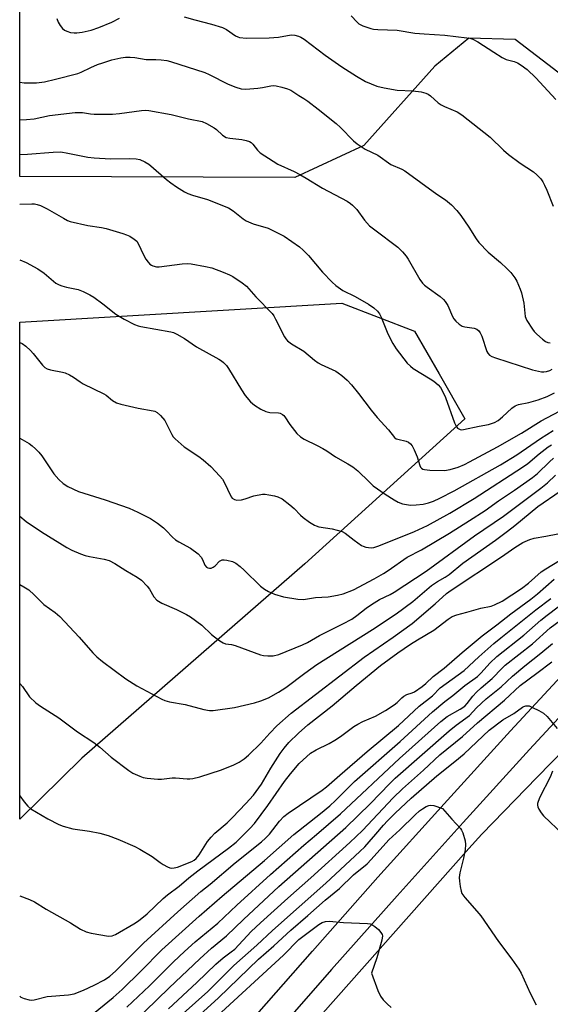
# Model space of a CAD drawing. Units: inches. Extents: x 1231770 to 1237770, y 569453 to 573454.
# Drawn here: x 1231770 to 1231934, y 570483 to 570787 of the extents above; entities that cross this region are included whole.
import ezdxf

# ---------------------------------------------------------------- set-up
doc = ezdxf.new("R2010")
doc.units = ezdxf.units.IN
doc.header["$MEASUREMENT"] = 0
for name, color, linetype in [('NTRL-Trees', 3, 'Continuous'), ('TRANS-Road', 130, 'Continuous'), ('TRANS-Street Sidewalk', 7, 'Continuous'), ('Undefined', 1, 'Continuous')]:
    doc.layers.add(name, color=color, linetype=linetype)

msp = doc.modelspace()

# ---------------------------------------------------------------- linework, layer by layer
at = {"layer": 'NTRL-Trees'}
msp.add_lwpolyline([(1231789.69, 570558.7), (1231770.48, 570539.86), (1231770.48, 570693.4), (1231869.89, 570699.25), (1231892.39, 570690.68), (1231899.95, 570677.45), (1231907.91, 570663.51), (1231858.49, 570618.75)], close=True, dxfattribs=at)
msp.add_polyline3d([(1232089.58, 570842.26, 0), (1232060.97, 570785.55, 0), (1232049.95, 570773.5, 0), (1232024.34, 570748.49, 0), (1232008.48, 570738.74, 0), (1231995.26, 570739.03, 0), (1231992.63, 570739.03, 0), (1231991.98, 570739.22, 0), (1231969.45, 570740.57, 0), (1231953.33, 570757.89, 0), (1231923.47, 570780.81, 0), (1231909.12, 570781.22, 0), (1231898.66, 570772.5, 0), (1231876.77, 570748.04, 0), (1231855.41, 570738.13, 0), (1231770.49, 570738.45, 0), (1231770.53, 571493.91, 0)], dxfattribs=at)
at = {"layer": 'TRANS-Road'}
msp.add_polyline3d([(1231863.26, 570479, 0), (1231909.19, 570530.75, 0), (1231913.16, 570535.23, 0), (1231930.24, 570552.86, 0), (1231947.38, 570570.44, 0)], dxfattribs=at)
at = {"layer": 'TRANS-Street Sidewalk'}
for points in [[(1232268.89, 570858.71), (1232171.94, 570781.39), (1232157.21, 570770.12), (1232142.69, 570758.71), (1232128.3, 570747.13), (1232114.06, 570735.36), (1232099.97, 570723.42), (1232086.02, 570711.3), (1232072.23, 570699.02), (1232058.59, 570686.56), (1232045.08, 570673.91), (1232006, 570639.17), (1231948.5, 570583.66), (1231927.9, 570561.38), (1231907.36, 570538.85), (1231886.98, 570516.18), (1231866.75, 570493.37), (1231846.72, 570470.45)], [(1231840.75, 570476.1), (1231860.84, 570499.07), (1231881.08, 570521.91), (1231901.49, 570544.61), (1231922.05, 570567.16), (1231942.77, 570589.57), (1232039.48, 570679.94), (1232053, 570692.6), (1232066.68, 570705.1), (1232080.52, 570717.43), (1232094.51, 570729.58), (1232108.65, 570741.56), (1232122.93, 570753.36), (1232137.36, 570764.98), (1232151.93, 570776.42), (1232166.65, 570787.69)]]:
    msp.add_lwpolyline(points, dxfattribs=at)
at = {"layer": 'Undefined'}
for points, elevation in [([(1231770.49, 570729.86), (1231774.2, 570730.01), (1231775.07, 570729.97), (1231775.83, 570729.82), (1231776.87, 570729.44), (1231778.93, 570728.44), (1231783.96, 570725.55), (1231785.25, 570724.89), (1231786.05, 570724.58), (1231791.52, 570723.32), (1231795.77, 570722.68), (1231797.19, 570722.39), (1231802.34, 570720.86), (1231803.43, 570720.45), (1231804.43, 570719.96), (1231805.86, 570719.12), (1231806.63, 570718.42), (1231807.17, 570717.52), (1231808.55, 570714.43), (1231809.41, 570712.93), (1231810.11, 570711.99), (1231810.7, 570711.36), (1231811.14, 570711.02), (1231811.62, 570710.8), (1231812.7, 570710.56), (1231813.55, 570710.55), (1231820.67, 570711.42), (1231822.34, 570711.51), (1231823.46, 570711.43), (1231827.88, 570710.66), (1231829.84, 570710.17), (1231833.31, 570708.89), (1231835.2, 570708.07), (1231836.23, 570707.51), (1231839.13, 570705.57), (1231840.5, 570704.52), (1231843.41, 570701.28), (1231848.39, 570696.08), (1231848.89, 570695.41), (1231849.49, 570694.38), (1231852.19, 570688.9), (1231852.63, 570688.23), (1231853.2, 570687.64), (1231854.35, 570686.77), (1231858.17, 570684.44), (1231861.46, 570681.66), (1231862.59, 570680.81), (1231863.58, 570680.29), (1231868.08, 570678.25), (1231868.82, 570677.81), (1231869.98, 570676.9), (1231871.53, 570675.52), (1231872.88, 570674.02), (1231875.08, 570671.35), (1231878.96, 570666.26), (1231880.87, 570664), (1231884.35, 570660.19), (1231886.15, 570657.81), (1231886.69, 570657.41), (1231887.17, 570657.22), (1231889.81, 570656.65), (1231890.5, 570656.3), (1231891.11, 570655.83), (1231891.61, 570655.2), (1231892.27, 570653.94), (1231893.16, 570651.81), (1231894.01, 570649.11), (1231894.24, 570648.64), (1231894.53, 570648.29), (1231894.92, 570648.04), (1231895.41, 570647.86), (1231897.11, 570647.64), (1231901.59, 570647.6), (1231903.33, 570647.86), (1231905.89, 570648.59), (1231907.76, 570649.41), (1231909.34, 570650.21), (1231917.97, 570654.94), (1231925.44, 570659.17), (1231931.46, 570662.94), (1231937.14, 570665.94)], 624), ([(1231770.49, 570712.65), (1231772.51, 570711.86), (1231776.09, 570709.89), (1231777.99, 570708.53), (1231781.65, 570705.52), (1231782.64, 570704.92), (1231783.46, 570704.61), (1231784.88, 570704.23), (1231788.52, 570703.55), (1231790.11, 570702.91), (1231792.16, 570701.89), (1231793.37, 570701.11), (1231796.18, 570699.06), (1231800.16, 570695.9), (1231802.69, 570694.4), (1231805.92, 570692.7), (1231807.01, 570692.25), (1231807.87, 570692.04), (1231817.11, 570690.42), (1231817.94, 570690.19), (1231818.95, 570689.75), (1231821.38, 570688.39), (1231825.01, 570685.79), (1231832, 570681.95), (1231832.75, 570681.48), (1231833.39, 570680.96), (1231834.31, 570680), (1231834.98, 570679.11), (1231838.92, 570672.52), (1231840.04, 570670.79), (1231841.71, 570668.82), (1231842.94, 570667.73), (1231844.9, 570666.54), (1231846.44, 570665.81), (1231847.75, 570665.53), (1231850.39, 570665.41), (1231850.9, 570665.25), (1231851.61, 570664.89), (1231852.03, 570664.56), (1231852.38, 570664.16), (1231853.86, 570661.78), (1231854.56, 570660.83), (1231856.08, 570659.02), (1231857.12, 570658), (1231858.35, 570657.25), (1231862.31, 570655.33), (1231864.1, 570654.37), (1231865.34, 570653.61), (1231867.93, 570651.84), (1231871.82, 570649.69), (1231873.28, 570648.76), (1231874.88, 570647.53), (1231878.39, 570644.03), (1231879.64, 570642.88), (1231883.35, 570640.25), (1231886.06, 570638.48), (1231887.34, 570637.76), (1231888.68, 570637.33), (1231891.16, 570636.92), (1231892.92, 570636.95), (1231895.01, 570637.2), (1231896.64, 570637.57), (1231898.21, 570638.09), (1231900.21, 570638.99), (1231904.65, 570641.26), (1231918.89, 570649.32), (1231923.94, 570652.46), (1231931.27, 570657.44), (1231935.14, 570659.94)], 626), ([(1231770.48, 570687.14), (1231771.23, 570686.81), (1231772.36, 570685.98), (1231773.83, 570684.65), (1231774.61, 570683.78), (1231777.5, 570680.11), (1231778.25, 570679.43), (1231778.91, 570679.03), (1231779.97, 570678.69), (1231783.69, 570678), (1231784.51, 570677.73), (1231785.82, 570677.16), (1231787.06, 570676.47), (1231789.1, 570674.97), (1231790.06, 570674.37), (1231796.44, 570671.32), (1231797.12, 570670.85), (1231799.08, 570669.19), (1231800.31, 570668.49), (1231801.69, 570668.08), (1231807.06, 570666.88), (1231811.66, 570666.04), (1231812.22, 570665.87), (1231812.89, 570665.54), (1231813.96, 570664.62), (1231815.25, 570663.07), (1231815.93, 570661.84), (1231817.42, 570658.72), (1231817.88, 570658), (1231818.44, 570657.37), (1231821.29, 570654.94), (1231825.75, 570651.94), (1231827.14, 570650.89), (1231829.49, 570648.83), (1231832.31, 570645.85), (1231833.04, 570644.94), (1231833.5, 570644.18), (1231835.77, 570639.41), (1231836.12, 570639), (1231836.77, 570638.57), (1231837.54, 570638.37), (1231838.96, 570638.52), (1231840.11, 570638.8), (1231842.78, 570639.71), (1231845.39, 570640.25), (1231846.25, 570640.25), (1231847.39, 570640.1), (1231849.09, 570639.77), (1231850.2, 570639.47), (1231851.48, 570638.78), (1231853.89, 570636.99), (1231855.21, 570635.88), (1231857.18, 570633.82), (1231858.04, 570633.03), (1231859.98, 570631.64), (1231861.49, 570630.71), (1231862.02, 570630.46), (1231862.85, 570630.22), (1231866.91, 570629.55), (1231870, 570628.75), (1231871, 570628.22), (1231873.72, 570626.05), (1231876.04, 570624.42), (1231876.53, 570624.17), (1231877.33, 570623.92), (1231878.98, 570623.73), (1231879.76, 570623.83), (1231881.01, 570624.22), (1231888.04, 570626.95), (1231892.34, 570628.75), (1231896.38, 570630.62), (1231903.29, 570634.36), (1231910.75, 570638.9), (1231925.74, 570648.6), (1231927.37, 570649.79), (1231930.81, 570652.74), (1231933.6, 570654.87), (1231934.63, 570655.47)], 628), ([(1231770.48, 570657.55), (1231773.4, 570655.94), (1231774.32, 570655.25), (1231775.4, 570654.3), (1231776.4, 570653.27), (1231777.27, 570652.14), (1231781.03, 570646.52), (1231782.6, 570644.77), (1231783.86, 570643.55), (1231785.36, 570642.63), (1231788.61, 570641.11), (1231796.86, 570638.56), (1231804.26, 570635.95), (1231806.91, 570634.73), (1231810.82, 570632.76), (1231813.02, 570631.29), (1231814.92, 570629.88), (1231815.74, 570629.09), (1231817.65, 570626.99), (1231818.62, 570626.12), (1231819.59, 570625.5), (1231823.18, 570623.56), (1231825.54, 570621.8), (1231826.54, 570620.76), (1231826.93, 570620.04), (1231827.65, 570618.3), (1231828.14, 570617.76), (1231828.59, 570617.54), (1231829.08, 570617.44), (1231829.56, 570617.45), (1231830.22, 570617.68), (1231830.82, 570618.11), (1231832.14, 570619.53), (1231832.54, 570619.8), (1231833.01, 570619.96), (1231833.56, 570619.99), (1231834.43, 570619.91), (1231836.16, 570619.51), (1231837.16, 570618.98), (1231838.51, 570617.92), (1231839.8, 570616.76), (1231844.86, 570611.88), (1231846.05, 570610.92), (1231847.32, 570610.15), (1231849.19, 570609.33), (1231851.92, 570608.51), (1231856.34, 570607.86), (1231858.1, 570607.74), (1231861.75, 570608.33), (1231865.74, 570608.58), (1231868.61, 570609.02), (1231870.3, 570609.46), (1231873.56, 570610.72), (1231879.92, 570614.11), (1231882.78, 570615.73), (1231884.28, 570616.68), (1231890.08, 570620.76), (1231894.56, 570623.03), (1231903.2, 570628.2), (1231909.31, 570632.16), (1231914.19, 570635.17), (1231918.35, 570638.23), (1231923.24, 570641.54), (1231928.81, 570645.45), (1231930.34, 570646.64), (1231934.04, 570650.31), (1231935.31, 570651.41)], 630), ([(1231770.48, 570633.46), (1231772.43, 570631.85), (1231777.15, 570628.65), (1231785.04, 570623.83), (1231786.61, 570623.01), (1231789.28, 570621.83), (1231790.65, 570621.31), (1231792.05, 570620.99), (1231796.58, 570620.19), (1231798.07, 570619.75), (1231799.81, 570618.82), (1231803.27, 570616.66), (1231806.74, 570614.64), (1231808.11, 570613.65), (1231809.86, 570611.85), (1231810.53, 570610.96), (1231811.93, 570608.5), (1231812.81, 570607.55), (1231814.37, 570606.59), (1231818.84, 570604.65), (1231821.95, 570603.09), (1231823.2, 570602.37), (1231826.71, 570599.79), (1231829.7, 570596.93), (1231830.6, 570596.15), (1231832.28, 570594.92), (1231833.27, 570594.3), (1231834, 570594.02), (1231835.89, 570593.8), (1231837.02, 570593.49), (1231844.85, 570590.6), (1231845.7, 570590.4), (1231847.07, 570590.28), (1231848.72, 570590.3), (1231850.52, 570590.69), (1231857.81, 570593.67), (1231859.37, 570594.44), (1231863.07, 570596.55), (1231870.28, 570600.19), (1231873.02, 570601.67), (1231874.59, 570602.75), (1231877.49, 570605.09), (1231879.08, 570606.22), (1231881.58, 570607.7), (1231884.84, 570609.25), (1231886.12, 570609.96), (1231895.96, 570616.52), (1231910.87, 570627.42), (1231919.83, 570633.45), (1231931.36, 570642.15), (1231933.38, 570643.81), (1231935.92, 570646.12)], 632), ([(1231770.48, 570612.4), (1231771.79, 570611.67), (1231773.26, 570610.7), (1231774.95, 570609.2), (1231777.95, 570606.16), (1231781.39, 570603.66), (1231782.89, 570602.42), (1231788.81, 570596.08), (1231793.09, 570591.21), (1231794.31, 570589.99), (1231796.07, 570588.51), (1231803.22, 570583.22), (1231806.67, 570581.01), (1231814.33, 570576.9), (1231815.32, 570576.46), (1231816.68, 570576.11), (1231821.53, 570575.24), (1231827.31, 570573.68), (1231829.05, 570573.4), (1231830.2, 570573.39), (1231836.79, 570574.33), (1231843.01, 570575.8), (1231844.91, 570576.44), (1231847.3, 570577.36), (1231850.42, 570579.09), (1231852.67, 570580.54), (1231858.51, 570584.95), (1231862.19, 570587.61), (1231879.39, 570598.49), (1231886.71, 570603.29), (1231891.83, 570607.15), (1231897.57, 570612), (1231899.44, 570613.3), (1231901.86, 570614.66), (1231903.09, 570615.47), (1231907.3, 570618.97), (1231917.4, 570626.08), (1231921.05, 570628.8), (1231923.31, 570630.58), (1231930.4, 570636.44), (1231937.34, 570641.2)], 634), ([(1231770.48, 570581.75), (1231771.32, 570580.8), (1231773.54, 570577.68), (1231775.46, 570575.83), (1231776.91, 570574.79), (1231782.55, 570571.1), (1231788.28, 570566.81), (1231793.34, 570563.55), (1231795.17, 570562.09), (1231798.66, 570559.04), (1231804.19, 570554.84), (1231805.43, 570554.1), (1231807.53, 570553.11), (1231808.57, 570552.75), (1231809.83, 570552.47), (1231813.16, 570552.17), (1231814.28, 570552.22), (1231817.54, 570552.64), (1231818.59, 570552.61), (1231822.16, 570552.26), (1231823.03, 570552.27), (1231823.88, 570552.39), (1231826.12, 570552.91), (1231832.74, 570555.13), (1231836.63, 570556.66), (1231838.2, 570557.43), (1231839.81, 570558.51), (1231841.12, 570559.65), (1231844.88, 570563.3), (1231847.65, 570566.4), (1231849.91, 570568.71), (1231854.24, 570572.6), (1231876.82, 570589.93), (1231885.77, 570596.12), (1231891.6, 570600.29), (1231898.77, 570606.36), (1231902.23, 570609.52), (1231903.64, 570610.57), (1231919.21, 570620.9), (1231923.32, 570623.83), (1231925.82, 570625.34), (1231927.94, 570626.29), (1231929.3, 570626.7), (1231932.88, 570627.25), (1231936.62, 570627.98)], 636), ([(1231770.48, 570547.05), (1231771.88, 570545.16), (1231773, 570543.82), (1231773.93, 570543.05), (1231779.11, 570539.9), (1231782.53, 570538.22), (1231783.84, 570537.65), (1231786.88, 570536.85), (1231791.99, 570536.17), (1231795.19, 570535.48), (1231797.78, 570534.8), (1231800.72, 570533.69), (1231806, 570531.36), (1231807.57, 570530.59), (1231811.42, 570528.3), (1231813.83, 570526.42), (1231814.78, 570525.78), (1231816.06, 570525.09), (1231816.85, 570524.8), (1231817.37, 570524.73), (1231818.17, 570524.76), (1231819.23, 570525.01), (1231823.63, 570526.76), (1231824.35, 570527.14), (1231824.96, 570527.63), (1231825.83, 570528.77), (1231828.48, 570532.94), (1231829.55, 570534.31), (1231830.76, 570535.53), (1231834.48, 570538.72), (1231836.19, 570540.31), (1231840.32, 570544.64), (1231842.61, 570547.29), (1231845.13, 570550.69), (1231847.97, 570555.58), (1231850.94, 570560.17), (1231852.12, 570561.77), (1231853.59, 570563.49), (1231856.52, 570566.39), (1231859.4, 570568.94), (1231866.93, 570574.82), (1231874.31, 570581.14), (1231881.85, 570587.31), (1231887.22, 570591.24), (1231891.13, 570593.88), (1231893.32, 570595.29), (1231898.34, 570598.26), (1231902.81, 570601.63), (1231903.97, 570602.42), (1231905.39, 570602.99), (1231908.52, 570603.78), (1231912.81, 570605.05), (1231916.01, 570605.7), (1231917.11, 570606.05), (1231919.39, 570607.23), (1231925.42, 570611.12), (1231927.52, 570612.73), (1231931.49, 570616.24), (1231932.91, 570617.2), (1231937.11, 570619.77)], 638), ([(1231770.47, 570516.16), (1231773.54, 570514.98), (1231775.08, 570514.3), (1231778.6, 570512.07), (1231786.12, 570507.81), (1231789.22, 570505.83), (1231790.99, 570505.06), (1231792.58, 570504.56), (1231797.88, 570503.72), (1231799.01, 570503.77), (1231800.06, 570504.17), (1231805.73, 570507.46), (1231807.15, 570508.39), (1231809.81, 570510.53), (1231814.78, 570515.28), (1231816.06, 570516.41), (1231819.73, 570519.17), (1231822.73, 570521.7), (1231825.45, 570523.87), (1231834.94, 570530.86), (1231837.27, 570532.76), (1231841.53, 570536.91), (1231843.01, 570538.5), (1231847.06, 570544.01), (1231852.23, 570551.46), (1231854.04, 570553.89), (1231856.75, 570557.06), (1231860.21, 570560.19), (1231861.96, 570561.29), (1231865.98, 570563.17), (1231867.78, 570564.2), (1231869.5, 570565.33), (1231873.66, 570568.42), (1231874.87, 570569.19), (1231876.41, 570569.98), (1231880.35, 570571.69), (1231883.43, 570573.43), (1231886.09, 570575.18), (1231886.97, 570575.92), (1231888.43, 570577.35), (1231889.09, 570577.86), (1231890.01, 570578.34), (1231891.66, 570578.87), (1231892.37, 570579.19), (1231894.78, 570580.85), (1231895.9, 570581.78), (1231898.13, 570583.9), (1231901.55, 570586.53), (1231907.07, 570591.39), (1231913.22, 570596.48), (1231917.74, 570599.87), (1231922.09, 570603.25), (1231928.33, 570607.85), (1231930.33, 570609.48), (1231935.54, 570614.03)], 640), ([(1231770.47, 570485.14), (1231770.85, 570484.87), (1231771.84, 570484.39), (1231773.4, 570483.99), (1231774.18, 570483.94), (1231774.94, 570484.02), (1231778.92, 570484.98), (1231785.57, 570485.55), (1231787.29, 570485.84), (1231790.17, 570486.96), (1231793.48, 570488.53), (1231796.62, 570490.23), (1231798.27, 570491.31), (1231800.03, 570492.9), (1231808.73, 570501.55), (1231819.28, 570511.23), (1231826.4, 570517.48), (1231829.23, 570519.75), (1231836.99, 570526.37), (1231845.1, 570532.83), (1231846.36, 570533.92), (1231847.56, 570535.17), (1231850.65, 570539.2), (1231852.01, 570540.62), (1231853.39, 570541.65), (1231863.85, 570548.77), (1231865.21, 570549.82), (1231869.36, 570553.48), (1231877.79, 570560.7), (1231887.4, 570568.79), (1231893.83, 570574.71), (1231897.88, 570577.99), (1231900.31, 570580.38), (1231907.65, 570585.74), (1231912.18, 570589.97), (1231916.83, 570594.08), (1231919.03, 570595.9), (1231929.79, 570604.48), (1231934.41, 570608.07)], 642), ([(1231792.08, 570478.85), (1231799.31, 570484.7), (1231802.08, 570487.16), (1231807.89, 570492.88), (1231814.31, 570499.48), (1231825.93, 570509.84), (1231833.01, 570516.05), (1231846.01, 570527.08), (1231855.12, 570535.06), (1231863.35, 570541.58), (1231866.18, 570543.93), (1231867.94, 570545.57), (1231873.89, 570551.48), (1231887.91, 570563.86), (1231897.95, 570572.98), (1231901.74, 570576.2), (1231904.21, 570578.02), (1231907.88, 570581.16), (1231911.81, 570583.97), (1231912.92, 570585.04), (1231915.66, 570588.08), (1231917.82, 570590.09), (1231926.17, 570596.72), (1231931.38, 570601.29), (1231933.35, 570602.92), (1231936.68, 570605.5)], 644), ([(1231803.53, 570481.78), (1231810.59, 570488.28), (1231817.94, 570495.75), (1231821.31, 570498.94), (1231824.67, 570501.89), (1231831.64, 570507.7), (1231837.54, 570513.23), (1231847.95, 570522.7), (1231858.17, 570531.78), (1231862.14, 570535.1), (1231869.5, 570541.47), (1231887.73, 570558.55), (1231900.5, 570569.99), (1231902.43, 570571.52), (1231906.51, 570573.79), (1231907.87, 570574.77), (1231908.63, 570575.59), (1231910.39, 570577.82), (1231911.54, 570579.12), (1231913, 570580.46), (1231916.37, 570583.3), (1231919.42, 570586.51), (1231920.37, 570587.4), (1231928.85, 570593.99), (1231934.28, 570598.94), (1231941.6, 570604.3)], 646), ([(1231805.47, 570476.93), (1231816.63, 570487.69), (1231826.11, 570496.68), (1231829.7, 570499.97), (1231834.33, 570503.76), (1231839.57, 570508.87), (1231850.52, 570519.03), (1231871.12, 570537.25), (1231878.66, 570544.54), (1231884.71, 570550.81), (1231886.44, 570552.49), (1231903.04, 570567.08), (1231905.26, 570568.88), (1231909.31, 570571.9), (1231911.55, 570574.24), (1231914.45, 570577.06), (1231919.17, 570580.71), (1231922.59, 570584), (1231926.39, 570587.26), (1231931.36, 570591.11), (1231934.96, 570594.12)], 648), ([(1231816.45, 570481.25), (1231825.11, 570489.33), (1231831.03, 570494.98), (1231833.27, 570496.94), (1231835.81, 570498.82), (1231836.86, 570499.7), (1231841.97, 570505.08), (1231844.77, 570507.76), (1231853.25, 570515.45), (1231860.38, 570521.66), (1231872.42, 570532.59), (1231876.32, 570536.34), (1231885.76, 570546.42), (1231888.61, 570549.2), (1231895.1, 570554.99), (1231900.2, 570559.69), (1231907.15, 570565.41), (1231911.83, 570569.57), (1231920.11, 570576.57), (1231924.97, 570581.09), (1231930.16, 570584.94), (1231934.73, 570588.48)], 650), ([(1231820.92, 570479.78), (1231828.55, 570486.58), (1231836.56, 570494.62), (1231843.66, 570500.93), (1231848.52, 570505.42), (1231864.94, 570520.1), (1231875.49, 570529.81), (1231877.01, 570531.3), (1231878.37, 570532.78), (1231880.44, 570535.15), (1231882.76, 570537.97), (1231883.98, 570539.32), (1231886.38, 570541.72), (1231891.36, 570546.32), (1231899.24, 570553.19), (1231904.84, 570557.61), (1231907.73, 570560), (1231915.39, 570567.29), (1231919.6, 570570.48), (1231923.03, 570572.45), (1231925.69, 570574.47), (1231926.12, 570574.69), (1231926.71, 570574.87), (1231927.73, 570574.81), (1231928.84, 570574.36), (1231930.72, 570573.44), (1231932.24, 570572.55), (1231933.3, 570571.51), (1231936.43, 570567.87)], 652), ([(1231934.99, 570554.65), (1231934.26, 570552.79), (1231931.1, 570546.61), (1231930.53, 570545.34), (1231930.37, 570544.69), (1231930.35, 570544.18), (1231930.41, 570543.69), (1231930.72, 570542.95), (1231931.49, 570541.78), (1231932.22, 570540.9), (1231938.25, 570535.05)], 652), ([(1231824.95, 570478.3), (1231831.83, 570484.58), (1231844.25, 570496.57), (1231848.95, 570500.72), (1231854.22, 570505.56), (1231859.44, 570510.04), (1231864.83, 570514.8), (1231869.24, 570518.42), (1231873.52, 570522.68), (1231877.72, 570526.05), (1231878.95, 570527.34), (1231884.41, 570533.47), (1231887.84, 570536.49), (1231892.59, 570541.18), (1231893.95, 570542.43), (1231894.79, 570543.03), (1231896, 570543.72), (1231896.75, 570544.05), (1231897.26, 570544.16), (1231898.33, 570544.05), (1231901.02, 570543.11), (1231903.9, 570539.79), (1231906.62, 570536.94), (1231906.91, 570536.46), (1231907.26, 570535.65), (1231908.02, 570533.09), (1231908.15, 570531.99), (1231908.01, 570530.36), (1231907.5, 570527.82), (1231906.37, 570523.25), (1231906.15, 570521.83), (1231906.21, 570520.7), (1231906.45, 570519), (1231906.73, 570517.61), (1231907, 570516.91), (1231907.9, 570515.63), (1231911.63, 570511.44), (1231912.85, 570509.92), (1231918.28, 570501.98), (1231922.46, 570496.53), (1231924.6, 570493.46), (1231925.33, 570492.24), (1231928.08, 570486.01), (1231929.9, 570482.44)], 654), ([(1231830.18, 570477.77), (1231851.91, 570497.84), (1231856.66, 570502.6), (1231857.9, 570503.61), (1231862.87, 570507.3), (1231863.85, 570507.89), (1231864.9, 570508.26), (1231866.03, 570508.31), (1231870.4, 570507.89), (1231877.83, 570507.56), (1231878.69, 570507.44), (1231879.22, 570507.27), (1231880.16, 570506.66), (1231881.23, 570505.69), (1231881.99, 570504.86), (1231882.38, 570504.17), (1231882.44, 570503.73), (1231882.27, 570502.46), (1231880.71, 570497), (1231879.11, 570492.24), (1231881.03, 570486.92), (1231881.88, 570485.14), (1231882.65, 570484), (1231883.88, 570482.8), (1231885.19, 570481.68)], 656)]:
    msp.add_lwpolyline(points, dxfattribs=dict(at, elevation=elevation))
for points in [[(1231821.26, 570787.79, 616), (1231824.53, 570786.83, 616), (1231829.65, 570785.54, 616), (1231833.06, 570784.53, 616), (1231834.33, 570783.9, 616), (1231837.09, 570781.96, 616), (1231837.87, 570781.58, 616), (1231838.37, 570781.44, 616), (1231840.51, 570781.2, 616), (1231847.54, 570781.29, 616), (1231850.36, 570781.52, 616), (1231854.32, 570782.22, 616), (1231855.43, 570782.14, 616), (1231856.52, 570781.85, 616), (1231857.3, 570781.51, 616), (1231858.27, 570780.87, 616), (1231864.82, 570775.92, 616), (1231869.92, 570772.28, 616), (1231874.46, 570769.44, 616), (1231877.26, 570767.82, 616), (1231880.75, 570766.35, 616), (1231882.99, 570765.81, 616), (1231886.97, 570765.1, 616), (1231891.81, 570764.89, 616), (1231894.44, 570764.56, 616), (1231895.85, 570764.23, 616), (1231896.62, 570763.85, 616), (1231897.33, 570763.36, 616), (1231899.7, 570761.24, 616), (1231900.61, 570760.54, 616), (1231901.63, 570760.03, 616), (1231905.55, 570758.43, 616), (1231906.97, 570757.53, 616), (1231915.75, 570750.63, 616), (1231919.86, 570746.6, 616), (1231921.37, 570745.24, 616), (1231924.97, 570742.61, 616), (1231929.09, 570739.93, 616), (1231930.17, 570738.97, 616), (1231931.35, 570737.7, 616), (1231932.03, 570736.78, 616), (1231932.55, 570735.77, 616), (1231933.24, 570734.19, 616), (1231935.15, 570729.24, 616)], [(1231872.86, 570788.11, 614), (1231874.64, 570786.1, 614), (1231875.21, 570785.61, 614), (1231876.45, 570785, 614), (1231878.84, 570784.17, 614), (1231879.67, 570783.99, 614), (1231881.09, 570783.86, 614), (1231887.02, 570783.71, 614), (1231892.5, 570782.76, 614), (1231895.36, 570782.48, 614), (1231901.74, 570782.15, 614), (1231908.54, 570781.31, 614), (1231909.42, 570781.14, 614), (1231910.41, 570780.83, 614), (1231911.9, 570780.08, 614), (1231916.89, 570776.81, 614), (1231919.43, 570775.23, 614), (1231920.72, 570774.64, 614), (1231923.17, 570773.94, 614), (1231924.17, 570773.54, 614), (1231925.33, 570772.84, 614), (1231927.12, 570771.47, 614), (1231929.83, 570768.88, 614), (1231936.02, 570762.21, 614)], [(1231781.97, 570787.22, 616), (1231782.35, 570786.11, 616), (1231782.93, 570785.09, 616), (1231783.66, 570784.17, 616), (1231784.31, 570783.65, 616), (1231785.07, 570783.31, 616), (1231786.16, 570782.99, 616), (1231787.27, 570782.8, 616), (1231788.1, 570782.82, 616), (1231789.78, 570783.04, 616), (1231792.52, 570783.64, 616), (1231794.93, 570784.47, 616), (1231798.93, 570786.13, 616), (1231801.25, 570787.36, 616)], [(1231770.49, 570767.63, 618), (1231771.83, 570767.43, 618), (1231775.69, 570767.42, 618), (1231778.16, 570767.7, 618), (1231781.48, 570768.47, 618), (1231788.39, 570770.31, 618), (1231789.46, 570770.7, 618), (1231792.41, 570772.14, 618), (1231794.51, 570773.02, 618), (1231796.13, 570773.61, 618), (1231798.91, 570774.47, 618), (1231801.73, 570775.15, 618), (1231803.15, 570775.28, 618), (1231804.57, 570775.3, 618), (1231806.02, 570775.17, 618), (1231809.55, 570774.63, 618), (1231812.46, 570774.6, 618), (1231814.17, 570774.46, 618), (1231815.87, 570774.24, 618), (1231817.01, 570773.96, 618), (1231827.64, 570770.59, 618), (1231828.98, 570769.99, 618), (1231834.82, 570766.97, 618), (1231837.2, 570766.03, 618), (1231838.82, 570765.53, 618), (1231840.24, 570765.45, 618), (1231843.99, 570765.77, 618), (1231845.43, 570765.95, 618), (1231847.96, 570766.49, 618), (1231848.78, 570766.56, 618), (1231849.65, 570766.45, 618), (1231851.39, 570766.04, 618), (1231853.11, 570765.57, 618), (1231854.21, 570765.15, 618), (1231856.69, 570763.42, 618), (1231858.23, 570762.5, 618), (1231859.4, 570761.68, 618), (1231862.58, 570759.26, 618), (1231868.15, 570754.84, 618), (1231869.52, 570753.61, 618), (1231873.53, 570749.47, 618), (1231874.66, 570748.51, 618), (1231877.18, 570746.92, 618), (1231881.07, 570745.05, 618), (1231885.09, 570742.19, 618), (1231888.44, 570740.72, 618), (1231889.42, 570740.15, 618), (1231899.26, 570733.03, 618), (1231901.97, 570731.24, 618), (1231903.74, 570729.7, 618), (1231905.46, 570727.88, 618), (1231906.69, 570726.34, 618), (1231909.16, 570722.81, 618), (1231911.4, 570719.19, 618), (1231912.28, 570718.04, 618), (1231915.14, 570715.01, 618), (1231918.93, 570711.88, 618), (1231920.88, 570710.04, 618), (1231922.08, 570708.73, 618), (1231923.34, 570707.11, 618), (1231923.93, 570706.14, 618), (1231924.52, 570704.9, 618), (1231925.03, 570703.62, 618), (1231925.38, 570702.49, 618), (1231926.15, 570699.34, 618), (1231926.57, 570695.22, 618), (1231926.71, 570694.67, 618), (1231927.06, 570693.9, 618), (1231928.76, 570691.25, 618), (1231929.29, 570690.57, 618), (1231930.1, 570689.74, 618), (1231931.86, 570688.17, 618), (1231932.78, 570687.48, 618), (1231933.52, 570687.15, 618), (1231934.29, 570687.06, 618)], [(1231770.49, 570755.99, 620), (1231772.58, 570756.05, 620), (1231774.95, 570756.23, 620), (1231779.68, 570757.33, 620), (1231787.62, 570758.24, 620), (1231789.83, 570758.22, 620), (1231792.32, 570757.79, 620), (1231793.46, 570757.67, 620), (1231799.13, 570757.7, 620), (1231801.3, 570757.88, 620), (1231808.12, 570758.86, 620), (1231809.21, 570758.94, 620), (1231810.29, 570758.87, 620), (1231817.27, 570757.61, 620), (1231822.62, 570756.26, 620), (1231826.82, 570755.4, 620), (1231828.17, 570754.83, 620), (1231830.51, 570753.5, 620), (1231831.22, 570752.97, 620), (1231833.04, 570751.22, 620), (1231834.2, 570750.54, 620), (1231835.31, 570750.24, 620), (1231839.02, 570749.9, 620), (1231840.38, 570749.58, 620), (1231841.42, 570749.23, 620), (1231841.89, 570748.98, 620), (1231842.5, 570748.43, 620), (1231843.89, 570746.58, 620), (1231844.71, 570745.76, 620), (1231848.68, 570743.17, 620), (1231850.21, 570742.3, 620), (1231855.2, 570739.97, 620), (1231856.97, 570739.06, 620), (1231858.92, 570737.94, 620), (1231863.98, 570734.83, 620), (1231871.58, 570730.78, 620), (1231872.57, 570730.14, 620), (1231873.2, 570729.62, 620), (1231874.53, 570728.25, 620), (1231876.98, 570724.91, 620), (1231878.49, 570723.22, 620), (1231880.11, 570721.92, 620), (1231887.19, 570716.56, 620), (1231888.08, 570715.8, 620), (1231888.67, 570715.19, 620), (1231889.75, 570713.86, 620), (1231890.41, 570712.9, 620), (1231894.04, 570706.62, 620), (1231894.85, 570705.48, 620), (1231895.43, 570704.87, 620), (1231896.24, 570704.22, 620), (1231900.29, 570701.35, 620), (1231901.32, 570700.45, 620), (1231901.88, 570699.84, 620), (1231902.62, 570698.61, 620), (1231904.07, 570695.14, 620), (1231904.52, 570694.41, 620), (1231905.09, 570693.77, 620), (1231906.16, 570692.8, 620), (1231907.1, 570692.2, 620), (1231907.91, 570691.98, 620), (1231910.78, 570691.56, 620), (1231911.57, 570691.26, 620), (1231912.18, 570690.76, 620), (1231912.64, 570690.1, 620), (1231913.13, 570689.1, 620), (1231914.7, 570684.32, 620), (1231914.98, 570683.83, 620), (1231915.55, 570683.22, 620), (1231916.27, 570682.8, 620), (1231917.35, 570682.38, 620), (1231928.84, 570678.71, 620), (1231931.53, 570678.11, 620), (1231932.33, 570678.07, 620), (1231933.13, 570678.17, 620), (1231934.14, 570678.51, 620), (1231934.86, 570678.93, 620)], [(1231770.49, 570745.2, 622), (1231772.93, 570745.31, 622), (1231780.84, 570745.95, 622), (1231783.13, 570746.02, 622), (1231785.35, 570745.7, 622), (1231791.52, 570744.45, 622), (1231793.44, 570744.21, 622), (1231798.49, 570743.88, 622), (1231804.46, 570744.01, 622), (1231806.48, 570743.92, 622), (1231807.57, 570743.65, 622), (1231809.08, 570742.93, 622), (1231810.3, 570742.23, 622), (1231810.99, 570741.74, 622), (1231815.81, 570737.54, 622), (1231817.16, 570736.45, 622), (1231818.85, 570735.27, 622), (1231821.39, 570733.7, 622), (1231822.43, 570733.21, 622), (1231823.78, 570732.71, 622), (1231828.42, 570731.35, 622), (1231834.9, 570728.75, 622), (1231836.36, 570727.85, 622), (1231839.45, 570725.34, 622), (1231840.39, 570724.71, 622), (1231842.58, 570723.82, 622), (1231847.14, 570722.43, 622), (1231849.28, 570721.46, 622), (1231852.16, 570719.97, 622), (1231856.91, 570716.69, 622), (1231857.99, 570715.72, 622), (1231859.6, 570714, 622), (1231863.92, 570708.92, 622), (1231866.98, 570705.75, 622), (1231868.03, 570704.77, 622), (1231870.24, 570703.19, 622), (1231874.02, 570701.39, 622), (1231878.14, 570699, 622), (1231879.77, 570697.87, 622), (1231880.99, 570696.79, 622), (1231881.61, 570695.97, 622), (1231882.12, 570695.01, 622), (1231884.09, 570689.84, 622), (1231885.63, 570686.82, 622), (1231886.74, 570685.15, 622), (1231890.13, 570680.8, 622), (1231891.08, 570679.78, 622), (1231891.96, 570679.11, 622), (1231897.17, 570675.95, 622), (1231898.36, 570675.15, 622), (1231899.67, 570674.08, 622), (1231900.39, 570673.22, 622), (1231901.23, 570671.71, 622), (1231901.96, 570670.14, 622), (1231904.69, 570662.29, 622), (1231905.18, 570661.32, 622), (1231905.66, 570660.71, 622), (1231906.04, 570660.43, 622), (1231906.48, 570660.25, 622), (1231906.98, 570660.17, 622), (1231907.54, 570660.21, 622), (1231912.34, 570661.29, 622), (1231915.23, 570661.78, 622), (1231917.08, 570662.39, 622), (1231918.21, 570663.02, 622), (1231919.54, 570664.15, 622), (1231922.41, 570666.89, 622), (1231923.47, 570667.6, 622), (1231924.51, 570667.96, 622), (1231927.62, 570668.6, 622), (1231930.59, 570669.44, 622), (1231933.32, 570670.49, 622), (1231935.58, 570671.58, 622)]]:
    msp.add_polyline3d(points, dxfattribs=at)

doc.saveas('drawing.dxf')
